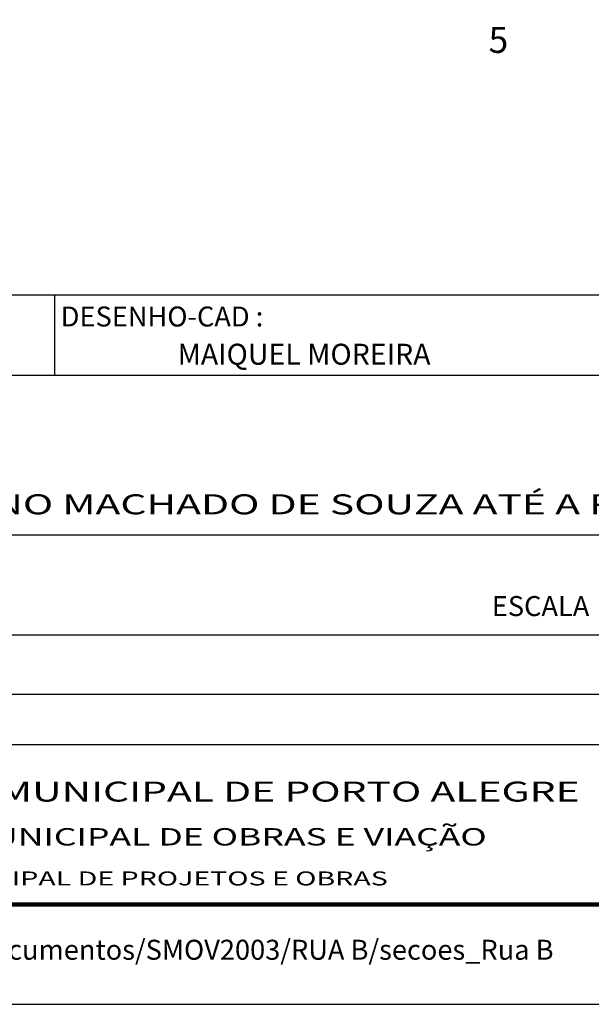
# Model space of a CAD drawing. Extents: x 10164 to 10310, y 10077 to 10329.
# Drawn here: x 10298 to 10304, y 10142 to 10151 of the extents above; entities that cross this region are included whole.
import ezdxf
from ezdxf.enums import TextEntityAlignment as Align

# ---------------------------------------------------------------- set-up
doc = ezdxf.new("R2010")
doc.units = 0
doc.header["$LTSCALE"] = 0.7
doc.header["$MEASUREMENT"] = 0
doc.layers.get('0').update_dxf_attribs({"linetype": 'CONTINUOUS'})
doc.layers.add('SELO', color=7, linetype='CONTINUOUS')
doc.layers.add('TEXTO_SEC', color=3, linetype='CONTINUOUS')
doc.styles.add('5MM', font='simplex.shx', dxfattribs={"height": 2.5})
doc.styles.add('ROMANS', font='simplex.shx', dxfattribs={"height": 0.2})
doc.styles.add('STYLE1', font='techl___.ttf', dxfattribs={"width": 1.3})
doc.styles.add('STYLE3', font='ARIAL.TTF', dxfattribs={"width": 1.5})

msp = doc.modelspace()

# ---------------------------------------------------------------- linework, layer by layer
at = {"color": 7}
msp.add_lwpolyline([(10226.2961, 10171.2411), (10226.2961, 10141.5411), (10310.3961, 10141.5411), (10310.3961, 10200.9411), (10228.0961, 10200.9411)], dxfattribs=at)
at = {"color": 0, "const_width": 0.045}
msp.add_lwpolyline([(10228.7961, 10142.5411), (10309.3961, 10142.5411), (10309.3961, 10199.9411), (10228.7961, 10199.9411)], close=True, dxfattribs=at)
at = {"layer": 'SELO', "color": 1}
for p, q in [((10309.3961, 10148.6411), (10293.3961, 10148.6411)), ((10298.5555, 10147.8411), (10298.5555, 10148.6411)), ((10293.3961, 10147.8411), (10309.3961, 10147.8411)), ((10293.3961, 10146.2411), (10309.3961, 10146.2411)), ((10293.3961, 10145.2411), (10309.3961, 10145.2411)), ((10309.3961, 10144.6411), (10293.3961, 10144.6411)), ((10293.3961, 10144.1411), (10309.3961, 10144.1411))]:
    msp.add_line(p, q, dxfattribs=at)

# ---------------------------------------------------------------- texts
at = {"layer": 'SELO', "color": 3, "style": 'ROMANS'}
for s, p in [('DESENHO-CAD :', (10298.6155, 10148.3269)), ('ESCALA   H= 1/100  V= 1/50', (10302.934, 10145.4279)), ('Lauri/Meusdocumentos/SMOV2003/RUA B/secoes_Rua B', (10296.3323, 10141.9872, -0.9887))]:
    msp.add_text(s, height=0.2, dxfattribs=at).set_placement(p)
at = {"layer": 'SELO', "color": 2, "style": 'ROMANS', "oblique": 15}
msp.add_text('MAIQUEL MOREIRA', height=0.21, dxfattribs=at).set_placement((10299.7865, 10147.9443))
at = {"layer": 'SELO', "color": 7, "style": 'STYLE3', "width": 1.5}
msp.add_text('TRECHO: DA RUA ADELINO MACHADO DE SOUZA ATÉ A RUA ANDRÉ ROSSI', height=0.2, dxfattribs=at).set_placement((10293.4948, 10146.4465))
at = {"layer": 'SELO', "color": 3, "style": 'STYLE1', "width": 1.5}
for s, height, p in [('PREFEITURA MUNICIPAL DE PORTO ALEGRE', 0.2, (10295.5083, 10143.5706)), ('SECRETARIA MUNICIPAL DE OBRAS E VIAÇÃO', 0.174, (10295.4975, 10143.1309)), ('ESCRITORIO MUNICIPAL DE PROJETOS E OBRAS', 0.14, (10295.4975, 10142.7312))]:
    msp.add_text(s, height=height, dxfattribs=at).set_placement(p)
at = {"layer": 'TEXTO_SEC', "color": 3, "style": '5MM'}
msp.add_text('5', height=0.26, dxfattribs=at).set_placement((10303.0003, 10151.0661), align=Align.CENTER)

doc.saveas('drawing.dxf')
